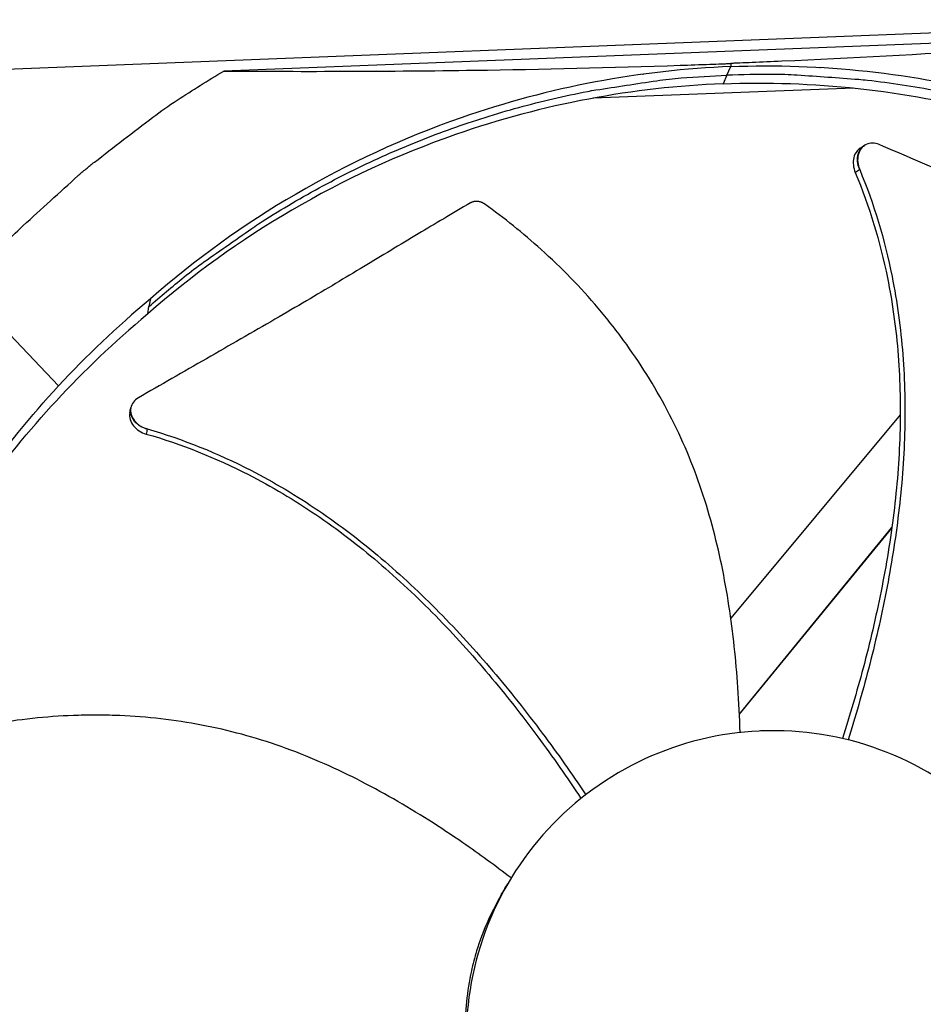
# Model space of a CAD drawing. Units: inches. Extents: x 2 to 86, y 1 to 67.
# Drawn here: x 22.3 to 24.6, y 28.6 to 31.1 of the extents above; entities that cross this region are included whole.
import ezdxf

# ---------------------------------------------------------------- set-up
doc = ezdxf.new("R2010")
doc.units = ezdxf.units.IN
doc.header["$LTSCALE"] = 4
doc.header["$MEASUREMENT"] = 0
doc.layers.add('Visible (ANSI)', color=7, linetype='Continuous')
doc.layers.add('Visible Narrow (ANSI)', color=7, linetype='Continuous')

msp = doc.modelspace()

# ---------------------------------------------------------------- linework, layer by layer
at = {"layer": 'Visible (ANSI)', "color": 84}
for p, q in [((21.79, 30.93087), (26.50399, 31.11588)), ((25.43445, 31.04735), (22.86163, 30.94637)), ((24.13375, 30.96543), (24.13373, 30.95764)), ((24.12387, 30.93572), (24.13374, 30.95739)), ((23.85975, 30.93057), (23.85976, 30.93043)), ((24.12387, 30.93572), (24.1141, 30.91424)), ((24.44185, 30.90381), (23.78817, 30.87815)), ((22.44754, 30.15658), (22.21226, 30.40385)), ((22.67823, 30.37486), (22.67409, 30.35522)), ((22.67801, 30.3738), (22.67801, 30.3738)), ((22.67108, 30.3367), (22.67409, 30.35522)), ((22.62874, 30.1011), (22.62892, 30.10193)), ((24.57041, 30.09811), (24.57041, 30.09811)), ((24.55865, 30.08399), (24.13351, 29.57353)), ((24.15755, 29.33591), (24.5375, 29.80063)), ((24.55198, 29.81746), (24.55201, 29.81749)), ((24.55211, 29.81849), (24.55214, 29.81852)), ((24.15531, 29.3323), (24.53736, 29.79958)), ((24.1553, 29.33259), (24.15755, 29.33591)), ((23.75708, 29.12157), (23.75349, 29.11726))]:
    msp.add_line(p, q, dxfattribs=at)
at = {"layer": 'Visible (ANSI)'}
msp.add_line((24.4686, 30.75958), (24.46937, 30.76008), dxfattribs=at)
at = {"layer": 'Visible (ANSI)', "color": 84, "flags": 128}
for points in [[(22.21226, 30.40385, -0.0097053), (22.30544, 30.50612, -0.0179982), (22.35867, 30.55841, -0.0013957), (22.49616, 30.68336, -0.0097064), (22.51633, 30.70089, -0.0097546), (22.53721, 30.71766, -0.0014092), (22.68431, 30.83046, -0.0181136), (22.74489, 30.87327, -0.0097537), (22.86163, 30.94637)], [(25.61469, 30.47063, 0.0093747), (25.52074, 30.53801, 0.0174298), (25.46833, 30.5715, 0.0013057), (25.33401, 30.65041, 0.0093754), (25.31508, 30.661, 0.0094173), (25.23621, 30.70128, 0.0094042), (25.15577, 30.73861, 0.0094423), (25.0742, 30.7728, 0.0094307), (24.9913, 30.80392, 0.0094639), (24.90747, 30.83182, 0.009454), (24.82256, 30.85656, 0.0094816), (24.73694, 30.87803, 0.0094736), (24.6505, 30.89625, 0.009495), (24.56355, 30.91115, 0.0094891), (24.47605, 30.92275, 0.0095037), (24.45435, 30.9248, 0.0013401), (24.30019, 30.93594, 0.0176687), (24.23853, 30.93804, 0.0095025), (24.12387, 30.93572)], [(22.67409, 30.35522, -0.0093747), (22.76247, 30.42976, -0.0174298), (22.8121, 30.46726, -0.0013057), (22.93982, 30.55645, -0.0093754), (22.95786, 30.56848, -0.0094173), (23.03333, 30.61482, -0.0094042), (23.1106, 30.65835, -0.0094423), (23.18924, 30.69882, -0.0094307), (23.26945, 30.73634, -0.0094639), (23.35083, 30.77073, -0.009454), (23.43354, 30.80205, -0.0094816), (23.51721, 30.83016, -0.0094736), (23.60196, 30.85509, -0.009495), (23.68747, 30.87677, -0.0094891), (23.7738, 30.89519, -0.0095037), (23.79527, 30.89893, -0.0013401), (23.94809, 30.92212, -0.0176687), (24.00939, 30.92905, -0.0095025), (24.12387, 30.93572)]]:
    msp.add_lwpolyline(points, format="xyb", dxfattribs=at)
at = {"layer": 'Visible (ANSI)'}
for radius, start, end in [(9.0625, 176.786639, 176.686639), (9.0375, 176.786639, 176.686639), (9, 181.345655, 181.245655), (8.975, 181.345655, 181.245655)]:
    msp.add_arc((21.84434, 25.92765), radius, start, end, dxfattribs=at)
at = {"layer": 'Visible (ANSI)', "color": 84}
for points, knots in [([(25.43445, 31.04735), (25.22002, 31.02951), (25.0029, 31.01317), (24.60978, 30.98805), (24.43643, 30.97853), (24.23651, 30.96967), (24.21166, 30.9686), (24.17671, 30.96715), (24.1666, 30.96674), (24.15255, 30.96618), (24.14862, 30.96602), (24.14104, 30.96572), (24.1374, 30.96557), (24.13375, 30.96543)], [-3.1133879, -3.1133879, -3.1133879, -3.1133879, -1.5487415, -1.5487415, -0.3030108, -0.3030108, -0.1260617, -0.1260617, -0.0540165, -0.0540165, -0.0259844, -0.0259844, -0.000001, -0.000001, -0.000001, -0.000001]), ([(22.86163, 30.94637), (23.06733, 30.94502), (23.27722, 30.94544), (23.66137, 30.95083), (23.83222, 30.95482), (24.03119, 30.96161), (24.05595, 30.96249), (24.09084, 30.96378), (24.10093, 30.96416), (24.11496, 30.9647), (24.11889, 30.96485), (24.12647, 30.96515), (24.13011, 30.96529), (24.13375, 30.96543)], [0, 0, 0, 0, 1.5628305, 1.5628305, 2.8071155, 2.8071155, 2.9838592, 2.9838592, 3.0558208, 3.0558208, 3.0838204, 3.0838204, 3.1097736, 3.1097736, 3.1097736, 3.1097736]), ([(24.13373, 30.95764), (24.35953, 30.96644), (24.59094, 30.9422), (24.81818, 30.8825), (25.11517, 30.80447), (25.39163, 30.66904), (25.63052, 30.49087)], [-2.7936965, -2.7936965, -2.7936965, -2.7936965, -2.0638841, -2.0638841, -2.0638841, -1.1100546, -1.1100546, -1.1100546, -1.1100546]), ([(24.13373, 30.95764), (23.90793, 30.94871), (23.67913, 30.90641), (23.45727, 30.82908), (23.1673, 30.72802), (22.90231, 30.57134), (22.67812, 30.37499)], [-2.7936965, -2.7936965, -2.7936965, -2.7936965, -2.0638841, -2.0638841, -2.0638841, -1.1100546, -1.1100546, -1.1100546, -1.1100546]), ([(24.11409, 30.91448), (23.89023, 30.90564), (23.66339, 30.8637), (23.44343, 30.78703), (23.15606, 30.68687), (22.89343, 30.53161), (22.67121, 30.33705)], [-2.7936965, -2.7936965, -2.7936965, -2.7936965, -2.0638841, -2.0638841, -2.0638841, -1.1104024, -1.1104024, -1.1104024, -1.1104024]), ([(24.11421, 30.91449), (24.33803, 30.9232), (24.56742, 30.89917), (24.79267, 30.83999), (25.08711, 30.76263), (25.3612, 30.62836), (25.59804, 30.45172)], [-2.7935647, -2.7935647, -2.7935647, -2.7935647, -2.0638841, -2.0638841, -2.0638841, -1.1100546, -1.1100546, -1.1100546, -1.1100546]), ([(24.50556, 30.76182), (24.50005, 30.76416), (24.49441, 30.7654), (24.48339, 30.76557), (24.47811, 30.76448), (24.46839, 30.75995), (24.46408, 30.75648), (24.45719, 30.74756), (24.45468, 30.74219), (24.45182, 30.73043), (24.45142, 30.72419), (24.45267, 30.71145), (24.4543, 30.70507), (24.45685, 30.69896)], [-0.28606757, -0.28606757, -0.28606757, -0.28606757, -0.23922669, -0.23922669, -0.1919871, -0.1919871, -0.14303532, -0.14303532, -0.09407907, -0.09407907, -0.04687533, -0.04687533, -0.00001269, -0.00001269, -0.00001269, -0.00001269]), ([(24.45828, 30.75295), (24.45494, 30.7508), (24.45197, 30.74806), (24.44604, 30.74031), (24.44354, 30.73493), (24.44071, 30.72316), (24.44033, 30.71692), (24.44162, 30.70418), (24.44326, 30.69779), (24.44583, 30.69168)], [0.10732258, 0.10732258, 0.10732258, 0.10732258, 0.14306792, 0.14306792, 0.19202167, 0.19202167, 0.23922364, 0.23922364, 0.28612437, 0.28612437, 0.28612437, 0.28612437]), ([(25.41962, 30.38426), (25.36888, 30.40531), (25.32144, 30.42457), (25.27542, 30.44306), (25.24956, 30.45345), (25.22415, 30.4636), (25.19885, 30.47368), (25.17353, 30.48377), (25.14833, 30.49379), (25.12289, 30.50394), (25.09745, 30.51409), (25.07177, 30.52437), (25.04552, 30.53495), (25.01925, 30.54554), (24.9924, 30.55645), (24.96468, 30.56782), (24.93694, 30.5792), (24.90832, 30.59105), (24.87829, 30.60366), (24.84824, 30.61628), (24.81677, 30.62966), (24.78538, 30.643), (24.75397, 30.65634), (24.72263, 30.66964), (24.69125, 30.68297), (24.65983, 30.69631), (24.62837, 30.70967), (24.59689, 30.72304), (24.56646, 30.73596), (24.53602, 30.74889), (24.50556, 30.76182)], [-0.92018523, -0.92018523, -0.92018523, -0.92018523, -0.78104286, -0.78104286, -0.78104286, -0.70293858, -0.70293858, -0.70293858, -0.62483429, -0.62483429, -0.62483429, -0.54673001, -0.54673001, -0.54673001, -0.46862572, -0.46862572, -0.46862572, -0.39052143, -0.39052143, -0.39052143, -0.31241715, -0.31241715, -0.31241715, -0.23431286, -0.23431286, -0.23431286, -0.15620857, -0.15620857, -0.15620857, -0.08078383, -0.08078383, -0.08078383, -0.08078383]), ([(24.44583, 30.69168), (24.48146, 30.6069), (24.52698, 30.45462), (24.55717, 30.23285), (24.56111, 30.035), (24.54501, 29.83732), (24.51274, 29.64088), (24.46838, 29.45194), (24.43215, 29.32963), (24.41341, 29.27131)], [0.1119019, 0.1119019, 0.1119019, 0.1119019, 0.3780333, 0.5670499, 0.7560665, 0.9450832, 1.1340998, 1.3231165, 1.4983038, 1.4983038, 1.4983038, 1.4983038]), ([(24.45685, 30.69896), (24.49276, 30.61293), (24.53847, 30.45896), (24.56878, 30.23522), (24.57288, 30.03616), (24.55712, 29.83735), (24.52543, 29.63981), (24.48182, 29.44976), (24.44623, 29.32662), (24.42784, 29.26786)], [0.1106744, 0.1106744, 0.1106744, 0.1106744, 0.3780333, 0.5670499, 0.7560665, 0.9450832, 1.1340998, 1.3231165, 1.4984422, 1.4984422, 1.4984422, 1.4984422]), ([(23.51642, 30.61237), (23.51583, 30.61279), (23.51522, 30.6132), (23.5146, 30.6136), (23.51397, 30.614), (23.51332, 30.61438), (23.51267, 30.61474), (23.512, 30.61511), (23.51132, 30.61545), (23.51064, 30.61578), (23.50994, 30.61611), (23.50923, 30.61642), (23.50852, 30.61671), (23.50779, 30.617), (23.50706, 30.61726), (23.50632, 30.6175), (23.50558, 30.61775), (23.50482, 30.61797), (23.50407, 30.61817), (23.50331, 30.61836), (23.50254, 30.61853), (23.50178, 30.61868), (23.50101, 30.61882), (23.50023, 30.61894), (23.49946, 30.61904), (23.49869, 30.61913), (23.49791, 30.6192), (23.49714, 30.61924), (23.49637, 30.61928), (23.49561, 30.61929), (23.49484, 30.61928), (23.49409, 30.61927), (23.49333, 30.61923), (23.49258, 30.61916), (23.49184, 30.61909), (23.4911, 30.619), (23.49037, 30.61889), (23.48965, 30.61877), (23.48894, 30.61863), (23.48824, 30.61846), (23.48755, 30.6183), (23.48686, 30.61811), (23.48619, 30.6179), (23.48553, 30.61769), (23.48488, 30.61746), (23.48425, 30.6172), (23.48362, 30.61695), (23.48301, 30.61668), (23.48241, 30.61639), (23.48182, 30.6161), (23.48125, 30.6158), (23.48069, 30.61547)], [-0.037237658, -0.037237658, -0.037237658, -0.037237658, -0.035163436, -0.035163436, -0.035163436, -0.033047847, -0.033047847, -0.033047847, -0.030895052, -0.030895052, -0.030895052, -0.028709728, -0.028709728, -0.028709728, -0.026497035, -0.026497035, -0.026497035, -0.024262561, -0.024262561, -0.024262561, -0.022012245, -0.022012245, -0.022012245, -0.019752285, -0.019752285, -0.019752285, -0.017489049, -0.017489049, -0.017489049, -0.015228956, -0.015228956, -0.015228956, -0.012978379, -0.012978379, -0.012978379, -0.01074353, -0.01074353, -0.01074353, -0.008530366, -0.008530366, -0.008530366, -0.006344494, -0.006344494, -0.006344494, -0.004191097, -0.004191097, -0.004191097, -0.002074876, -0.002074876, -0.002074876, 0, 0, 0, 0]), ([(23.48069, 30.61547), (23.43439, 30.58838), (23.39138, 30.5628), (23.34978, 30.53787), (23.32641, 30.52386), (23.30348, 30.51006), (23.28067, 30.49631), (23.25784, 30.48254), (23.23512, 30.46883), (23.21218, 30.45502), (23.18923, 30.44119), (23.16605, 30.42726), (23.1423, 30.41306), (23.11853, 30.39885), (23.09418, 30.38438), (23.06897, 30.3695), (23.04374, 30.35461), (23.01765, 30.33931), (22.99015, 30.32337), (22.96262, 30.30741), (22.93369, 30.29079), (22.90485, 30.27422), (22.87597, 30.25762), (22.84718, 30.24107), (22.81834, 30.22449), (22.78948, 30.20789), (22.76057, 30.19127), (22.73164, 30.17464), (22.70368, 30.15857), (22.6757, 30.14249), (22.64771, 30.12639)], [-0.92018523, -0.92018523, -0.92018523, -0.92018523, -0.78104286, -0.78104286, -0.78104286, -0.70293858, -0.70293858, -0.70293858, -0.62483429, -0.62483429, -0.62483429, -0.54673001, -0.54673001, -0.54673001, -0.46862572, -0.46862572, -0.46862572, -0.39052143, -0.39052143, -0.39052143, -0.31241715, -0.31241715, -0.31241715, -0.23431286, -0.23431286, -0.23431286, -0.15620857, -0.15620857, -0.15620857, -0.08078383, -0.08078383, -0.08078383, -0.08078383]), ([(24.15706, 29.28633), (24.15591, 29.324), (24.15077, 29.42976), (24.13221, 29.60451), (24.09107, 29.80838), (24.03498, 29.97173), (23.97537, 30.09599), (23.92376, 30.18554), (23.87546, 30.25679), (23.8339, 30.31152), (23.76883, 30.39136), (23.66588, 30.49661), (23.56521, 30.57732), (23.51642, 30.61237)], [-1.4283131, -1.4283131, -1.4283131, -1.4283131, -1.3231165, -1.1340998, -0.9450832, -0.7560665, -0.6615582, -0.5670499, -0.4725416, -0.4252874, -0.3780333, -0.1890166, -0.0211877, -0.0211877, -0.0211877, -0.0211877]), ([(22.64771, 30.12639), (22.64265, 30.12348), (22.63839, 30.11978), (22.63189, 30.11112), (22.62971, 30.10622), (22.62772, 30.09564), (22.62802, 30.09002), (22.63119, 30.07892), (22.63404, 30.07354), (22.64179, 30.06387), (22.64656, 30.05963), (22.65747, 30.05261), (22.66351, 30.04989), (22.66987, 30.04808)], [-0.28606759, -0.28606759, -0.28606759, -0.28606759, -0.2392267, -0.2392267, -0.19198712, -0.19198712, -0.14303533, -0.14303533, -0.09407908, -0.09407908, -0.04687533, -0.04687533, -0.00001269, -0.00001269, -0.00001269, -0.00001269]), ([(22.62618, 30.08924), (22.6261, 30.0889), (22.62604, 30.08856), (22.62498, 30.08282), (22.6253, 30.07721), (22.62851, 30.06611), (22.63138, 30.06074), (22.63916, 30.05108), (22.64394, 30.04685), (22.65487, 30.03986), (22.66092, 30.03715), (22.66728, 30.03535)], [0.09097955, 0.09097955, 0.09097955, 0.09097955, 0.09411872, 0.09411872, 0.14306792, 0.14306792, 0.19202167, 0.19202167, 0.23922364, 0.23922364, 0.28612437, 0.28612437, 0.28612437, 0.28612437]), ([(22.66987, 30.04808), (22.75934, 30.02257), (22.90791, 29.96241), (23.10126, 29.84675), (23.25903, 29.72597), (23.4042, 29.58983), (23.53842, 29.44203), (23.66031, 29.28839), (23.7349, 29.18261), (23.77, 29.13035)], [0.1106744, 0.1106744, 0.1106744, 0.1106744, 0.3780333, 0.5670499, 0.7560665, 0.9450832, 1.1340998, 1.3231165, 1.5027329, 1.5027329, 1.5027329, 1.5027329]), ([(22.66728, 30.03535), (22.7556, 30.01042), (22.90271, 29.95115), (23.09445, 29.83663), (23.25118, 29.71648), (23.39528, 29.58077), (23.52832, 29.43319), (23.64915, 29.27934), (23.72293, 29.17323), (23.75769, 29.12065)], [0.1119019, 0.1119019, 0.1119019, 0.1119019, 0.3780333, 0.5670499, 0.7560665, 0.9450832, 1.1340998, 1.3231165, 1.5036735, 1.5036735, 1.5036735, 1.5036735]), ([(23.5827, 28.92131), (23.54332, 28.95151), (23.44813, 29.02112), (23.2894, 29.12223), (23.104, 29.21729), (22.94102, 29.27537), (22.80645, 29.30631), (22.70407, 29.32186), (22.61808, 29.32857), (22.54925, 29.33025), (22.44605, 29.3292), (22.2993, 29.31442), (22.17313, 29.28614), (22.11512, 29.2699)], [-1.4621769, -1.4621769, -1.4621769, -1.4621769, -1.3231165, -1.1340998, -0.9450832, -0.7560665, -0.6615582, -0.5670499, -0.4725416, -0.4252874, -0.3780333, -0.1890166, -0.0211877, -0.0211877, -0.0211877, -0.0211877]), ([(25.01111, 28.55025), (25.00914, 28.60066), (25.00219, 28.65088), (24.99042, 28.69993), (24.97864, 28.74899), (24.96203, 28.79689), (24.94092, 28.84273), (24.89871, 28.93439), (24.83827, 29.01755), (24.76417, 29.08606), (24.69007, 29.15458), (24.60239, 29.20831), (24.50771, 29.24325), (24.41303, 29.27818), (24.31146, 29.29428), (24.21062, 29.29032), (24.20871, 29.29024), (24.2068, 29.29016), (24.20489, 29.29007), (24.106, 29.28545), (24.00805, 29.26156), (23.91814, 29.22011), (23.82648, 29.17786), (23.74331, 29.11743), (23.6748, 29.04333), (23.60629, 28.96923), (23.55255, 28.88155), (23.51762, 28.78687), (23.48269, 28.69219), (23.4666, 28.59062), (23.47055, 28.48979)], [-4.5082984, -4.5082984, -4.5082984, -4.5082984, -4.3674141, -4.3674141, -4.3674141, -4.2265226, -4.2265226, -4.2265226, -3.9447611, -3.9447611, -3.9447611, -3.6629924, -3.6629924, -3.6629924, -3.3812237, -3.3812237, -3.3812237, -3.3758863, -3.3758863, -3.3758863, -3.0994579, -3.0994579, -3.0994579, -2.8176865, -2.8176865, -2.8176865, -2.5359177, -2.5359177, -2.5359177, -2.2541491, -2.2541491, -2.2541491, -2.2541491]), ([(23.55559, 28.87496), (23.53104, 28.83271), (23.51081, 28.78684), (23.49094, 28.72171), (23.48654, 28.7049), (23.47165, 28.63732), (23.46647, 28.58548), (23.46727, 28.53385)], [-1.2411978, -1.2411978, -1.2411978, -1.2411978, -0.7147273, -0.7147273, -0.5350447, -0.5350447, -0.0000014, -0.0000014, -0.0000014, -0.0000014])]:
    msp.add_open_spline(points, degree=3, knots=knots, dxfattribs=at)
for points in [[(23.91253, 30.93828), (23.91315, 30.93831), (23.91377, 30.93834), (23.91439, 30.93837)], [(24.35706, 30.95545), (24.35767, 30.95546), (24.35828, 30.95548), (24.3589, 30.9555)], [(24.37037, 30.95481), (24.37036, 30.95486), (24.37036, 30.95492), (24.37035, 30.95497)], [(24.45685, 30.69896), (24.45317, 30.69653), (24.4495, 30.69411), (24.44583, 30.69168)], [(22.67812, 30.37499), (22.59146, 30.30229), (22.51715, 30.23168), (22.44754, 30.15658)], [(22.67096, 30.33684), (22.58497, 30.26433), (22.51124, 30.19389), (22.44218, 30.119)], [(22.24713, 29.90879), (22.31305, 30.00114), (22.37787, 30.08102), (22.44754, 30.15658)], [(22.24367, 29.87464), (22.30898, 29.96579), (22.37318, 30.04455), (22.44218, 30.119)], [(22.62618, 30.08924), (22.62703, 30.0932), (22.62788, 30.09715), (22.62874, 30.1011)], [(22.66987, 30.04808), (22.669, 30.04383), (22.66814, 30.03959), (22.66728, 30.03535)], [(24.15528, 29.33303), (24.15601, 29.33401), (24.15676, 29.33496), (24.15755, 29.33591)], [(23.55558, 28.87496), (23.56168, 28.88545), (23.56781, 28.89602), (23.57399, 28.90667)]]:
    msp.add_open_spline(points, degree=3, dxfattribs=at)
for points, weights in [([(24.45685, 30.69896), (24.4382, 30.74006), (24.4686, 30.75958)], [0.999996391308, 0.653776356141, 0.730662463188]), ([(22.66987, 30.04808), (22.62, 30.06067), (22.62874, 30.1011)], [0.999996391318, 0.623978391449, 0.747031245642])]:
    msp.add_rational_spline(points, weights, degree=2, dxfattribs=at)
at = {"layer": 'Visible (ANSI)'}
msp.add_open_spline([(24.45828, 30.75295), (24.46172, 30.75516), (24.46516, 30.75737), (24.4686, 30.75958)], degree=3, dxfattribs=at)
at = {"layer": 'Visible Narrow (ANSI)'}
msp.add_arc((21.84434, 25.92765), 9.00871, 182.444348, 174.590722, dxfattribs=at)

doc.saveas('drawing.dxf')
